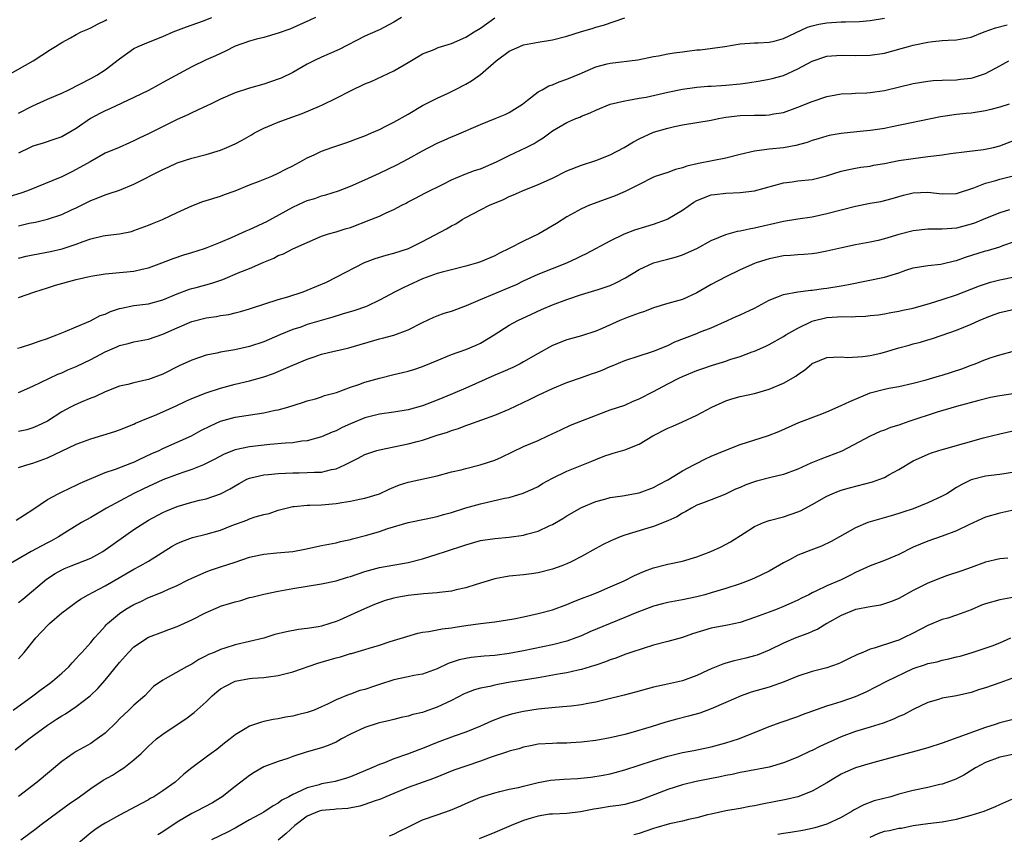
# Model space of a CAD drawing. Units: inches. Extents: x 2547000 to 2550000, y 1557000 to 1560000.
# Drawn here: x 2547405 to 2547542, y 1557338 to 1557451 of the extents above; entities that cross this region are included whole.
import ezdxf

# ---------------------------------------------------------------- set-up
doc = ezdxf.new("R2010")
doc.units = ezdxf.units.IN
doc.header["$MEASUREMENT"] = 0
doc.layers.add('LD25471557_2ft', color=252, linetype='Continuous')

msp = doc.modelspace()

# ---------------------------------------------------------------- linework, layer by layer
at = {"layer": 'LD25471557_2ft'}
for points, elevation in [([(2547403.53, 1557443), (2547407.03, 1557445), (2547409.42, 1557446.58), (2547410.14, 1557447), (2547411, 1557447.55), (2547412.2, 1557448.2), (2547413, 1557448.67), (2547413.67, 1557449), (2547414.59, 1557449.41), (2547415, 1557449.56), (2547415.93, 1557450.07), (2547417, 1557450.59), (2547417.25, 1557450.75)], 8170), ([(2547458.06, 1557451), (2547457, 1557450.34), (2547455, 1557449.28), (2547454.8, 1557449.2), (2547453, 1557448.4), (2547449.44, 1557446.56), (2547448.05, 1557445.95), (2547447, 1557445.51), (2547445.92, 1557445), (2547445, 1557444.52), (2547443, 1557443.37), (2547441.39, 1557442.61), (2547441, 1557442.44), (2547439, 1557441.79), (2547437, 1557441.22), (2547435, 1557440.58), (2547433, 1557439.7), (2547431.58, 1557439), (2547431.21, 1557438.79), (2547430.48, 1557438.48), (2547429, 1557437.78), (2547428.48, 1557437.52), (2547427, 1557436.86), (2547423, 1557434.86), (2547421.72, 1557434.28), (2547421, 1557433.89), (2547420.36, 1557433.64), (2547418.94, 1557433), (2547417, 1557432.18), (2547414.93, 1557431), (2547413, 1557429.92), (2547412.37, 1557429.63), (2547411, 1557428.94), (2547406.25, 1557427), (2547405.32, 1557426.68), (2547403.8, 1557426.2)], 8176), ([(2547404.85, 1557405.15), (2547405.27, 1557405.27), (2547407, 1557405.82), (2547407.85, 1557406.15), (2547409, 1557406.52), (2547409.34, 1557406.66), (2547410.31, 1557407), (2547411.48, 1557407.48), (2547413, 1557408.15), (2547414.95, 1557408.95), (2547416.32, 1557409.68), (2547417, 1557409.89), (2547417.75, 1557410.25), (2547419, 1557410.67), (2547419.27, 1557410.73), (2547421, 1557411.07), (2547423, 1557411.32), (2547425, 1557411.88), (2547427, 1557412.7), (2547428.67, 1557413.33), (2547429, 1557413.43), (2547429.6, 1557413.6), (2547431.81, 1557414.19), (2547433.32, 1557414.68), (2547435.69, 1557415.69), (2547437, 1557416.23), (2547439, 1557417.08), (2547440.37, 1557417.63), (2547441, 1557418), (2547441.73, 1557418.27), (2547443, 1557418.95), (2547445, 1557419.84), (2547447, 1557420.68), (2547447.95, 1557421), (2547449, 1557421.3), (2547450.28, 1557421.72), (2547451, 1557421.92), (2547453.84, 1557423), (2547455, 1557423.49), (2547455.95, 1557423.95), (2547457, 1557424.4), (2547458.13, 1557425), (2547458.71, 1557425.29), (2547459, 1557425.45), (2547460.02, 1557425.98), (2547461.32, 1557426.68), (2547463.96, 1557427.96), (2547465, 1557428.49), (2547466.76, 1557429.24), (2547467, 1557429.32), (2547468.21, 1557429.79), (2547469, 1557430.05), (2547471.24, 1557431), (2547473, 1557431.87), (2547475.36, 1557433), (2547476.46, 1557433.54), (2547477, 1557433.92), (2547477.69, 1557434.31), (2547479, 1557435.29), (2547481, 1557436.47), (2547482.21, 1557437), (2547482.79, 1557437.21), (2547483, 1557437.31), (2547484.22, 1557437.78), (2547485, 1557438.18), (2547487, 1557439.01), (2547489, 1557439.47), (2547489.53, 1557439.53), (2547491, 1557439.81), (2547491.97, 1557439.97), (2547495, 1557440.65), (2547497, 1557441.06), (2547498.69, 1557441.31), (2547499, 1557441.34), (2547500.52, 1557441.48), (2547501, 1557441.49), (2547502.4, 1557441.6), (2547503, 1557441.61), (2547505, 1557441.8), (2547506.06, 1557441.94), (2547507.77, 1557442.23), (2547509, 1557442.45), (2547509.44, 1557442.56), (2547511.01, 1557442.99), (2547513, 1557443.87), (2547515, 1557444.95), (2547517, 1557445.64), (2547519, 1557445.8), (2547521, 1557445.75), (2547523, 1557445.8), (2547525, 1557446.07), (2547527.31, 1557446.69), (2547528.33, 1557447), (2547529, 1557447.19), (2547531, 1557447.6), (2547531.69, 1557447.69), (2547533, 1557447.8), (2547533.85, 1557447.85), (2547535, 1557447.89), (2547537, 1557448.27), (2547538.82, 1557449), (2547540.41, 1557449.59), (2547542.02, 1557449.98)], 8184), ([(2547446.16, 1557451), (2547445.38, 1557450.62), (2547442.59, 1557449.41), (2547441, 1557448.82), (2547439, 1557448.25), (2547438, 1557448), (2547437, 1557447.73), (2547435, 1557447.03), (2547433.66, 1557446.34), (2547432.31, 1557445.69), (2547431, 1557445.12), (2547429, 1557444.16), (2547425, 1557441.98), (2547424.35, 1557441.65), (2547423, 1557440.91), (2547421, 1557439.9), (2547417.66, 1557438.34), (2547417, 1557438.08), (2547416.28, 1557437.72), (2547414.98, 1557437), (2547413, 1557435.64), (2547411, 1557434.47), (2547409.91, 1557434.09), (2547408.4, 1557433.6), (2547407, 1557433.18), (2547406.6, 1557433), (2547405, 1557432.19)], 8174), ([(2547405, 1557437.74), (2547407, 1557438.77), (2547409, 1557439.68), (2547410.21, 1557440.21), (2547411, 1557440.53), (2547411.96, 1557441), (2547415, 1557442.56), (2547415.83, 1557443), (2547417, 1557443.74), (2547419, 1557445.29), (2547421, 1557446.7), (2547421.59, 1557447), (2547423, 1557447.6), (2547425, 1557448.38), (2547426.43, 1557449), (2547428.28, 1557449.72), (2547430.49, 1557450.49), (2547431.8, 1557451)], 8172), ([(2547405, 1557422.12), (2547406.48, 1557422.48), (2547407.34, 1557422.66), (2547409, 1557423.06), (2547411, 1557423.71), (2547412.34, 1557424.34), (2547413, 1557424.63), (2547414.58, 1557425.42), (2547415, 1557425.65), (2547415.99, 1557426.01), (2547417, 1557426.43), (2547417.44, 1557426.56), (2547419, 1557427.09), (2547421, 1557427.89), (2547425, 1557429.96), (2547425.72, 1557430.28), (2547427, 1557430.87), (2547429, 1557431.52), (2547431, 1557432.03), (2547433, 1557432.64), (2547433.86, 1557433), (2547435, 1557433.5), (2547435.98, 1557434.02), (2547437.27, 1557434.73), (2547437.72, 1557435), (2547439, 1557435.67), (2547440.12, 1557436.12), (2547441, 1557436.5), (2547442.37, 1557437), (2547444.32, 1557437.69), (2547446.73, 1557438.72), (2547447.12, 1557438.88), (2547449, 1557439.81), (2547451, 1557440.85), (2547453, 1557441.82), (2547453.85, 1557442.15), (2547457, 1557443.63), (2547459, 1557444.79), (2547460.38, 1557445.62), (2547461, 1557445.96), (2547462.59, 1557446.59), (2547463.16, 1557446.84), (2547465, 1557447.41), (2547467, 1557448.27), (2547468.16, 1557449), (2547469, 1557449.55), (2547471.02, 1557450.98)], 8178), ([(2547405, 1557417.67), (2547406.07, 1557417.93), (2547407, 1557418.11), (2547409.44, 1557418.56), (2547411.06, 1557418.94), (2547413, 1557419.6), (2547413.96, 1557419.96), (2547415, 1557420.32), (2547416.73, 1557420.73), (2547417, 1557420.79), (2547418.97, 1557421.03), (2547420.65, 1557421.35), (2547421, 1557421.46), (2547423, 1557422.21), (2547423.55, 1557422.45), (2547424.94, 1557423), (2547427, 1557423.97), (2547429, 1557424.89), (2547430.52, 1557425.48), (2547431, 1557425.62), (2547433, 1557426.25), (2547433.55, 1557426.45), (2547435, 1557427), (2547437, 1557427.8), (2547438.25, 1557428.26), (2547440.09, 1557429), (2547441, 1557429.42), (2547442.02, 1557429.98), (2547443, 1557430.46), (2547443.35, 1557430.65), (2547444.04, 1557431), (2547445, 1557431.54), (2547445.98, 1557431.98), (2547447, 1557432.48), (2547448.42, 1557433), (2547450.36, 1557433.64), (2547451, 1557433.86), (2547451.83, 1557434.17), (2547453, 1557434.62), (2547453.9, 1557435), (2547455, 1557435.5), (2547455.97, 1557435.97), (2547457, 1557436.5), (2547459, 1557437.63), (2547461, 1557438.79), (2547463, 1557439.81), (2547464.53, 1557440.53), (2547465.48, 1557441), (2547467, 1557441.79), (2547467.77, 1557442.23), (2547469, 1557443.09), (2547471.18, 1557445), (2547473, 1557446.33), (2547474.47, 1557447), (2547475, 1557447.2), (2547477, 1557447.58), (2547479, 1557447.92), (2547481, 1557448.43), (2547483, 1557449.08), (2547484.5, 1557449.5), (2547485, 1557449.67), (2547486.05, 1557449.95), (2547487.56, 1557450.44), (2547489, 1557450.95)], 8180), ([(2547405, 1557412.2), (2547407.26, 1557413), (2547409, 1557413.53), (2547410.11, 1557413.89), (2547413, 1557414.67), (2547415, 1557415.13), (2547417, 1557415.47), (2547417.5, 1557415.5), (2547421, 1557415.83), (2547422.13, 1557416.13), (2547423, 1557416.31), (2547424.88, 1557417), (2547426.42, 1557417.58), (2547427.9, 1557418.1), (2547429, 1557418.42), (2547430.79, 1557419), (2547431.12, 1557419.12), (2547433, 1557419.88), (2547434.51, 1557420.51), (2547436.56, 1557421.44), (2547437, 1557421.6), (2547438.12, 1557422.12), (2547439, 1557422.55), (2547439.3, 1557422.7), (2547443, 1557424.74), (2547444.56, 1557425.44), (2547445, 1557425.62), (2547446.06, 1557425.94), (2547447, 1557426.28), (2547447.58, 1557426.42), (2547449.32, 1557427), (2547451, 1557427.63), (2547453, 1557428.49), (2547455, 1557429.42), (2547457.41, 1557430.59), (2547459, 1557431.43), (2547461, 1557432.54), (2547463, 1557433.6), (2547463.99, 1557434.01), (2547465, 1557434.48), (2547465.39, 1557434.61), (2547469, 1557436.19), (2547471.07, 1557437), (2547472.43, 1557437.57), (2547473, 1557437.85), (2547474.83, 1557439), (2547475.54, 1557439.54), (2547477, 1557440.7), (2547477.56, 1557441), (2547478.47, 1557441.53), (2547479, 1557441.69), (2547479.91, 1557442.09), (2547481, 1557442.44), (2547483, 1557443.3), (2547483.51, 1557443.51), (2547485, 1557444.17), (2547486.57, 1557444.57), (2547487, 1557444.7), (2547490.84, 1557445.16), (2547493, 1557445.59), (2547493.69, 1557445.69), (2547495, 1557445.97), (2547495.87, 1557446.13), (2547497, 1557446.27), (2547497.67, 1557446.33), (2547499, 1557446.51), (2547499.47, 1557446.53), (2547502.87, 1557447), (2547505, 1557447.35), (2547507, 1557447.5), (2547507.51, 1557447.51), (2547509, 1557447.58), (2547509.73, 1557447.73), (2547511, 1557448.09), (2547514.34, 1557449.66), (2547515, 1557449.85), (2547515.91, 1557450.09), (2547517, 1557450.28), (2547519, 1557450.41), (2547519.59, 1557450.41), (2547521.54, 1557450.46), (2547523, 1557450.57), (2547525, 1557450.9)], 8182), ([(2547405, 1557399.04), (2547407, 1557399.9), (2547410.44, 1557401.56), (2547411, 1557401.77), (2547411.85, 1557402.15), (2547413, 1557402.62), (2547415, 1557403.6), (2547417, 1557404.66), (2547418.64, 1557405.36), (2547419, 1557405.53), (2547420.2, 1557405.8), (2547421, 1557406.03), (2547423, 1557406.43), (2547425, 1557407.11), (2547427, 1557407.99), (2547429, 1557408.85), (2547431, 1557409.39), (2547432.42, 1557409.58), (2547433, 1557409.7), (2547434.14, 1557409.86), (2547435, 1557410.05), (2547435.75, 1557410.25), (2547437, 1557410.61), (2547437.28, 1557410.72), (2547441, 1557411.91), (2547442.3, 1557412.3), (2547444.43, 1557413), (2547445, 1557413.21), (2547447.66, 1557414.34), (2547449.02, 1557415), (2547452.95, 1557417.05), (2547454.4, 1557417.6), (2547455.94, 1557418.06), (2547457, 1557418.32), (2547459.05, 1557419), (2547461, 1557419.96), (2547464.3, 1557421.7), (2547465, 1557422.13), (2547465.59, 1557422.41), (2547466.5, 1557423), (2547467, 1557423.3), (2547469, 1557424.37), (2547470.27, 1557425), (2547472.21, 1557425.79), (2547473, 1557426.18), (2547473.59, 1557426.41), (2547474.82, 1557427), (2547477, 1557427.84), (2547479, 1557428.74), (2547481, 1557429.74), (2547483, 1557430.55), (2547485, 1557431.17), (2547487, 1557431.98), (2547488.91, 1557433), (2547490.22, 1557433.78), (2547491, 1557434.19), (2547493, 1557435.11), (2547495, 1557435.69), (2547495.9, 1557435.9), (2547497, 1557436.13), (2547501, 1557436.79), (2547501.99, 1557437), (2547503, 1557437.18), (2547505, 1557437.43), (2547507, 1557437.48), (2547508.51, 1557437.49), (2547509, 1557437.53), (2547509.67, 1557437.67), (2547511, 1557437.86), (2547513, 1557438.56), (2547515, 1557439.37), (2547517, 1557440.05), (2547518.27, 1557440.27), (2547519, 1557440.41), (2547520.47, 1557440.47), (2547521, 1557440.52), (2547522.57, 1557440.57), (2547523, 1557440.6), (2547525, 1557440.89), (2547529, 1557441.85), (2547531, 1557442.2), (2547531.73, 1557442.27), (2547533, 1557442.34), (2547535, 1557442.39), (2547535.56, 1557442.44), (2547537, 1557442.61), (2547537.32, 1557442.68), (2547538.31, 1557443), (2547539, 1557443.24), (2547541, 1557444.32), (2547542.23, 1557445)], 8186), ([(2547542.26, 1557439), (2547541, 1557438.58), (2547539.75, 1557438.25), (2547539, 1557438.09), (2547537, 1557437.77), (2547536.3, 1557437.7), (2547535, 1557437.54), (2547532.78, 1557437.22), (2547525.82, 1557435.82), (2547525, 1557435.63), (2547523.4, 1557435.4), (2547523, 1557435.33), (2547521.17, 1557435.17), (2547519, 1557434.94), (2547517.35, 1557434.65), (2547517, 1557434.56), (2547515.8, 1557434.2), (2547515, 1557433.95), (2547514.31, 1557433.69), (2547512.74, 1557433.26), (2547511, 1557432.95), (2547509, 1557432.76), (2547508.7, 1557432.7), (2547507, 1557432.49), (2547505, 1557432.03), (2547503, 1557431.53), (2547499.21, 1557430.79), (2547497.6, 1557430.4), (2547497, 1557430.15), (2547496.06, 1557429.94), (2547495, 1557429.52), (2547493.34, 1557429), (2547493, 1557428.87), (2547491, 1557427.88), (2547489.09, 1557426.91), (2547487.7, 1557426.3), (2547484.76, 1557425.24), (2547484.14, 1557425), (2547483, 1557424.5), (2547481, 1557423.39), (2547479.54, 1557422.46), (2547477.12, 1557421), (2547475, 1557420.01), (2547473, 1557418.97), (2547471.67, 1557418.33), (2547471, 1557417.97), (2547469, 1557417.12), (2547468.62, 1557417), (2547467, 1557416.54), (2547465, 1557416.05), (2547463.71, 1557415.71), (2547463, 1557415.51), (2547461, 1557414.76), (2547459, 1557413.84), (2547458.41, 1557413.59), (2547457.21, 1557413), (2547455, 1557411.81), (2547453.32, 1557411), (2547453.09, 1557410.91), (2547451.61, 1557410.39), (2547449.87, 1557409.87), (2547448.55, 1557409.45), (2547445, 1557408.43), (2547444.1, 1557408.1), (2547443, 1557407.74), (2547441.2, 1557407), (2547439, 1557406.07), (2547437, 1557405.4), (2547434.96, 1557404.96), (2547433, 1557404.63), (2547432.5, 1557404.5), (2547431, 1557404.19), (2547429, 1557403.53), (2547427.28, 1557402.72), (2547425, 1557401.58), (2547423, 1557400.84), (2547422.78, 1557400.78), (2547421, 1557400.39), (2547420.15, 1557400.15), (2547419, 1557399.89), (2547417, 1557399.11), (2547415.57, 1557398.43), (2547415, 1557398.22), (2547413.69, 1557397.69), (2547412.74, 1557397.26), (2547412.22, 1557397), (2547411, 1557396.35), (2547409, 1557395.06), (2547407.61, 1557394.39), (2547407, 1557394.12), (2547406.13, 1557393.87), (2547405, 1557393.62)], 8188), ([(2547405, 1557388.62), (2547406.13, 1557389), (2547407, 1557389.24), (2547409, 1557389.96), (2547413, 1557391.85), (2547415, 1557392.61), (2547418.36, 1557393.64), (2547419, 1557393.87), (2547421, 1557394.66), (2547421.23, 1557394.77), (2547423, 1557395.52), (2547423.85, 1557395.85), (2547425, 1557396.33), (2547426.84, 1557397.16), (2547428.18, 1557397.82), (2547429, 1557398.2), (2547431.02, 1557398.98), (2547433, 1557399.62), (2547435, 1557400.17), (2547437, 1557400.63), (2547439, 1557401.18), (2547440.33, 1557401.67), (2547441, 1557401.94), (2547441.74, 1557402.26), (2547443, 1557402.82), (2547445, 1557403.64), (2547445.99, 1557403.99), (2547447, 1557404.32), (2547448.76, 1557404.76), (2547449.78, 1557405), (2547450.79, 1557405.21), (2547455, 1557406.46), (2547455.44, 1557406.56), (2547457.02, 1557406.98), (2547459, 1557407.7), (2547461, 1557408.73), (2547462.54, 1557409.46), (2547463, 1557409.66), (2547463.99, 1557410.01), (2547465, 1557410.31), (2547467.08, 1557411.08), (2547469, 1557411.92), (2547473, 1557413.57), (2547473.99, 1557414.01), (2547475, 1557414.52), (2547477, 1557415.43), (2547479, 1557416.2), (2547480.99, 1557417.01), (2547482.35, 1557417.65), (2547483, 1557417.99), (2547483.7, 1557418.3), (2547487, 1557420.07), (2547488.96, 1557421.04), (2547490.41, 1557421.59), (2547491.95, 1557422.05), (2547493, 1557422.34), (2547494.81, 1557423), (2547495, 1557423.08), (2547497, 1557424.32), (2547498.6, 1557425.4), (2547499, 1557425.64), (2547501, 1557426.42), (2547501.51, 1557426.49), (2547503, 1557426.65), (2547505, 1557426.74), (2547507, 1557426.99), (2547511, 1557428.08), (2547512.23, 1557428.23), (2547513, 1557428.35), (2547515, 1557428.56), (2547516.96, 1557429.04), (2547519, 1557429.69), (2547520.05, 1557429.95), (2547521, 1557430.12), (2547521.73, 1557430.27), (2547523, 1557430.41), (2547523.48, 1557430.52), (2547525, 1557430.78), (2547527, 1557431.17), (2547529, 1557431.48), (2547531, 1557431.72), (2547531.85, 1557431.85), (2547533, 1557431.98), (2547534.14, 1557432.14), (2547536.42, 1557432.42), (2547538.72, 1557432.72), (2547540.1, 1557433), (2547541, 1557433.21), (2547543, 1557434)], 8190), ([(2547404.65, 1557381.35), (2547407, 1557382.79), (2547409, 1557384.18), (2547410.51, 1557385), (2547410.84, 1557385.16), (2547412.19, 1557385.81), (2547413, 1557386.16), (2547413.55, 1557386.45), (2547417, 1557387.96), (2547418.42, 1557388.42), (2547420.71, 1557389.29), (2547421, 1557389.39), (2547421.72, 1557389.72), (2547423.45, 1557390.55), (2547424.47, 1557391), (2547425, 1557391.26), (2547427, 1557392.14), (2547428.97, 1557393.03), (2547430.26, 1557393.74), (2547431.58, 1557394.42), (2547433, 1557395.04), (2547435, 1557395.59), (2547438.09, 1557396.09), (2547439, 1557396.22), (2547440.57, 1557396.57), (2547441, 1557396.64), (2547442.34, 1557397), (2547444.37, 1557397.63), (2547445, 1557397.86), (2547446.17, 1557398.17), (2547447, 1557398.42), (2547447.41, 1557398.59), (2547449.05, 1557399.05), (2547451, 1557399.77), (2547452.14, 1557400.14), (2547453, 1557400.45), (2547455, 1557401.03), (2547457, 1557401.53), (2547458.21, 1557401.8), (2547459, 1557401.99), (2547459.78, 1557402.22), (2547461, 1557402.65), (2547463, 1557403.48), (2547465, 1557404.28), (2547467, 1557404.98), (2547468.41, 1557405.59), (2547469, 1557405.87), (2547470.9, 1557407), (2547473, 1557408.34), (2547474.2, 1557409), (2547476.1, 1557409.9), (2547477.48, 1557410.52), (2547479, 1557411.16), (2547481, 1557411.94), (2547483, 1557412.63), (2547484.85, 1557413.15), (2547485.32, 1557413.32), (2547487, 1557413.87), (2547487.78, 1557414.22), (2547489.1, 1557414.9), (2547491, 1557416.08), (2547492.99, 1557417.01), (2547494.59, 1557417.41), (2547495, 1557417.53), (2547496.17, 1557417.83), (2547497, 1557418.09), (2547499, 1557419.01), (2547501, 1557420.1), (2547503, 1557420.92), (2547504.62, 1557421.38), (2547505, 1557421.44), (2547506.27, 1557421.73), (2547507, 1557421.85), (2547511, 1557422.78), (2547513, 1557423.11), (2547515, 1557423.4), (2547517, 1557423.83), (2547521, 1557424.85), (2547523, 1557425.26), (2547524.49, 1557425.51), (2547526.08, 1557425.92), (2547527.64, 1557426.36), (2547529, 1557426.69), (2547531, 1557426.79), (2547533, 1557426.57), (2547535, 1557426.61), (2547537.38, 1557427.38), (2547539, 1557428.03), (2547540.43, 1557428.43), (2547541, 1557428.6), (2547543, 1557429.1)], 8192), ([(2547542.33, 1557424.33), (2547541, 1557423.93), (2547539, 1557423.14), (2547537.48, 1557422.52), (2547537, 1557422.36), (2547535, 1557421.82), (2547533.7, 1557421.7), (2547533, 1557421.66), (2547532.31, 1557421.69), (2547531, 1557421.67), (2547529, 1557421.45), (2547527, 1557420.93), (2547525, 1557420.34), (2547524.11, 1557420.11), (2547523, 1557419.86), (2547521, 1557419.48), (2547519.09, 1557419.09), (2547517, 1557418.6), (2547515.64, 1557418.36), (2547515, 1557418.27), (2547513.83, 1557418.17), (2547513, 1557418.13), (2547511.98, 1557418.02), (2547511, 1557417.95), (2547509, 1557417.54), (2547508.57, 1557417.43), (2547507.24, 1557417), (2547507, 1557416.91), (2547505, 1557416.02), (2547503, 1557415.04), (2547501, 1557413.98), (2547499, 1557412.83), (2547497, 1557411.91), (2547495, 1557411.35), (2547493, 1557410.76), (2547491.75, 1557410.25), (2547491, 1557410.03), (2547489.46, 1557409.46), (2547488.34, 1557409), (2547485.9, 1557407.9), (2547485, 1557407.52), (2547483, 1557406.87), (2547481, 1557406.32), (2547479, 1557405.56), (2547477, 1557404.44), (2547475, 1557403.26), (2547474.52, 1557403), (2547473.5, 1557402.51), (2547472.12, 1557401.88), (2547471, 1557401.42), (2547467, 1557399.64), (2547465.15, 1557398.85), (2547463, 1557397.97), (2547461, 1557397.18), (2547459, 1557396.61), (2547457, 1557396.3), (2547455, 1557396.04), (2547453, 1557395.52), (2547451, 1557394.68), (2547449.84, 1557394.16), (2547449, 1557393.73), (2547448.48, 1557393.52), (2547447, 1557392.86), (2547445, 1557392.33), (2547444.26, 1557392.26), (2547443, 1557392.07), (2547442.01, 1557392.01), (2547439.81, 1557391.81), (2547437, 1557391.49), (2547435, 1557391.06), (2547433.51, 1557390.49), (2547432.21, 1557389.79), (2547431, 1557389.17), (2547430.63, 1557389), (2547429, 1557388.35), (2547428.04, 1557388.04), (2547427, 1557387.67), (2547425, 1557386.92), (2547422.31, 1557385.69), (2547420.97, 1557385.03), (2547417.21, 1557383), (2547415, 1557381.71), (2547413.71, 1557381), (2547411.79, 1557379.79), (2547410.56, 1557379), (2547409.55, 1557378.45), (2547409, 1557378.19), (2547408.21, 1557377.79), (2547406.73, 1557377), (2547403.34, 1557375)], 8194), ([(2547405, 1557369.91), (2547405.61, 1557370.39), (2547408.87, 1557373.13), (2547410.06, 1557373.94), (2547411, 1557374.44), (2547411.38, 1557374.62), (2547412.3, 1557375), (2547415, 1557376.07), (2547416.69, 1557377), (2547417, 1557377.2), (2547421, 1557380.04), (2547422.49, 1557381), (2547423, 1557381.31), (2547425, 1557382.4), (2547425.41, 1557382.59), (2547427, 1557383.23), (2547429, 1557383.81), (2547430.08, 1557384.08), (2547431, 1557384.3), (2547433, 1557384.97), (2547434.33, 1557385.67), (2547435, 1557386.08), (2547435.58, 1557386.42), (2547436.64, 1557387), (2547437, 1557387.16), (2547437.19, 1557387.19), (2547439, 1557387.61), (2547439.65, 1557387.65), (2547441, 1557387.79), (2547443, 1557387.89), (2547443.91, 1557387.91), (2547445, 1557387.92), (2547446, 1557388), (2547447, 1557388), (2547448.35, 1557388.35), (2547449, 1557388.44), (2547450.24, 1557389), (2547452.08, 1557389.92), (2547453, 1557390.41), (2547454.65, 1557391), (2547455, 1557391.1), (2547459, 1557391.9), (2547460.25, 1557392.25), (2547461, 1557392.43), (2547463, 1557393.09), (2547464.46, 1557393.54), (2547465, 1557393.77), (2547465.96, 1557394.04), (2547467, 1557394.46), (2547467.42, 1557394.58), (2547471, 1557395.88), (2547473, 1557396.72), (2547475.9, 1557398.1), (2547477, 1557398.65), (2547479, 1557399.56), (2547481, 1557400.4), (2547483, 1557401.09), (2547484.4, 1557401.6), (2547485, 1557401.79), (2547485.86, 1557402.14), (2547487, 1557402.62), (2547487.28, 1557402.72), (2547489, 1557403.44), (2547491, 1557404.11), (2547492.6, 1557404.6), (2547493, 1557404.74), (2547495, 1557405.55), (2547495.97, 1557406.03), (2547499, 1557407.22), (2547499.39, 1557407.39), (2547501, 1557408), (2547503.25, 1557409), (2547504.45, 1557409.55), (2547505, 1557409.78), (2547507, 1557410.73), (2547509, 1557411.83), (2547510.32, 1557412.32), (2547511, 1557412.61), (2547513, 1557412.96), (2547514.8, 1557413.2), (2547515, 1557413.21), (2547516.57, 1557413.43), (2547517, 1557413.48), (2547519, 1557413.79), (2547520.02, 1557413.98), (2547525, 1557415.02), (2547527, 1557415.63), (2547527.97, 1557415.97), (2547529, 1557416.3), (2547531, 1557416.65), (2547532.82, 1557416.82), (2547533, 1557416.85), (2547534.71, 1557417.29), (2547535, 1557417.34), (2547536.22, 1557417.78), (2547539, 1557418.66), (2547539.28, 1557418.72), (2547541, 1557419.24), (2547541.4, 1557419.4), (2547543, 1557419.95)], 8196), ([(2547405, 1557362.11), (2547405.79, 1557363), (2547407.42, 1557365), (2547408.16, 1557365.84), (2547409.15, 1557366.85), (2547409.3, 1557367), (2547411, 1557368.47), (2547411.68, 1557369), (2547412.43, 1557369.57), (2547413, 1557369.95), (2547413.6, 1557370.4), (2547414.65, 1557371), (2547415.36, 1557371.36), (2547417, 1557372.25), (2547418.76, 1557373.24), (2547421, 1557374.55), (2547421.85, 1557375), (2547423, 1557375.67), (2547426.29, 1557377.71), (2547427, 1557378.09), (2547427.62, 1557378.38), (2547429.09, 1557378.91), (2547431, 1557379.39), (2547433, 1557379.95), (2547434.57, 1557380.57), (2547436.65, 1557381.35), (2547437, 1557381.51), (2547437.79, 1557381.79), (2547439, 1557382.12), (2547439.73, 1557382.27), (2547441, 1557382.7), (2547442.08, 1557383), (2547443, 1557383.22), (2547443.22, 1557383.22), (2547445, 1557383.4), (2547445.39, 1557383.39), (2547447, 1557383.45), (2547447.49, 1557383.49), (2547449, 1557383.65), (2547449.79, 1557383.79), (2547451, 1557383.97), (2547452.24, 1557384.24), (2547453, 1557384.36), (2547455, 1557384.99), (2547456.36, 1557385.64), (2547457, 1557385.91), (2547457.78, 1557386.22), (2547459, 1557386.61), (2547463, 1557387.47), (2547465, 1557388.01), (2547466.33, 1557388.33), (2547467, 1557388.51), (2547468.98, 1557388.98), (2547471, 1557389.65), (2547471.94, 1557390.06), (2547475, 1557391.52), (2547477, 1557392.39), (2547478.34, 1557393), (2547480.13, 1557393.87), (2547481.5, 1557394.5), (2547483.16, 1557395.16), (2547487, 1557396.61), (2547489, 1557397.29), (2547490.18, 1557397.82), (2547491, 1557398.13), (2547493, 1557399.15), (2547495, 1557400.22), (2547496.5, 1557401), (2547497, 1557401.23), (2547499, 1557402.06), (2547499.68, 1557402.32), (2547501.18, 1557402.82), (2547503, 1557403.38), (2547503.58, 1557403.58), (2547505, 1557404.03), (2547506.66, 1557404.66), (2547507, 1557404.77), (2547508.56, 1557405.44), (2547509, 1557405.67), (2547511, 1557406.8), (2547511.31, 1557407), (2547513, 1557407.96), (2547515, 1557408.91), (2547515.29, 1557409), (2547516.65, 1557409.35), (2547517, 1557409.41), (2547518.49, 1557409.51), (2547519, 1557409.56), (2547520.47, 1557409.53), (2547521, 1557409.58), (2547522.39, 1557409.61), (2547523, 1557409.69), (2547524.19, 1557409.81), (2547525, 1557409.94), (2547525.88, 1557410.12), (2547527, 1557410.29), (2547527.55, 1557410.45), (2547529, 1557410.74), (2547531.4, 1557411.4), (2547533, 1557411.9), (2547535, 1557412.55), (2547538.19, 1557413.81), (2547539, 1557414.1), (2547539.69, 1557414.31), (2547541, 1557414.65), (2547543, 1557415.08)], 8198), ([(2547404.24, 1557355), (2547407, 1557357), (2547408.13, 1557357.87), (2547409.29, 1557358.71), (2547409.71, 1557359), (2547411, 1557360.11), (2547411.96, 1557361), (2547412.44, 1557361.56), (2547413, 1557362.14), (2547413.38, 1557362.62), (2547413.75, 1557363), (2547415, 1557364.37), (2547415.52, 1557365), (2547416.22, 1557365.78), (2547417, 1557366.64), (2547417.16, 1557366.84), (2547417.33, 1557367), (2547419, 1557368.4), (2547419.89, 1557369), (2547421, 1557369.63), (2547421.94, 1557370.06), (2547423, 1557370.6), (2547423.3, 1557370.71), (2547425, 1557371.41), (2547425.77, 1557371.77), (2547427, 1557372.29), (2547428.42, 1557373), (2547429, 1557373.31), (2547431, 1557374.18), (2547431.6, 1557374.4), (2547433, 1557374.84), (2547435, 1557375.49), (2547437, 1557376.18), (2547438.51, 1557376.51), (2547439, 1557376.63), (2547440.78, 1557376.78), (2547443.03, 1557377), (2547444.68, 1557377.32), (2547447, 1557377.81), (2547449, 1557378.21), (2547449.62, 1557378.38), (2547451, 1557378.66), (2547451.26, 1557378.74), (2547453.26, 1557379.26), (2547455, 1557379.78), (2547456.17, 1557380.17), (2547458.99, 1557380.99), (2547461.51, 1557381.51), (2547463, 1557381.84), (2547463.9, 1557382.1), (2547465, 1557382.4), (2547467, 1557383.02), (2547469, 1557383.59), (2547472.36, 1557384.36), (2547473, 1557384.49), (2547474.95, 1557385.05), (2547476.32, 1557385.68), (2547477, 1557386.01), (2547477.61, 1557386.39), (2547479, 1557387.15), (2547481, 1557388.12), (2547484.47, 1557389.53), (2547485, 1557389.76), (2547486.23, 1557390.23), (2547487, 1557390.5), (2547487.4, 1557390.6), (2547489, 1557391.1), (2547491, 1557391.85), (2547492.91, 1557393), (2547495, 1557394.08), (2547495.65, 1557394.35), (2547497.03, 1557394.97), (2547499, 1557395.89), (2547501.07, 1557397), (2547503, 1557397.88), (2547503.85, 1557398.15), (2547505, 1557398.48), (2547507, 1557398.91), (2547509, 1557399.5), (2547511, 1557400.32), (2547512.71, 1557401.29), (2547513, 1557401.5), (2547513.9, 1557402.1), (2547514.92, 1557403), (2547515, 1557403.06), (2547517, 1557403.89), (2547517.92, 1557403.93), (2547519, 1557403.99), (2547519.9, 1557403.9), (2547522, 1557404), (2547523, 1557404.17), (2547524.49, 1557404.49), (2547525, 1557404.61), (2547527, 1557405.21), (2547528.41, 1557405.59), (2547529, 1557405.77), (2547530.01, 1557405.99), (2547531, 1557406.31), (2547531.54, 1557406.46), (2547533, 1557406.96), (2547535, 1557407.67), (2547537, 1557408.48), (2547538.14, 1557409), (2547539, 1557409.36), (2547540.18, 1557409.82), (2547541, 1557410.11), (2547543, 1557410.6)], 8200), ([(2547404.52, 1557349.48), (2547406.44, 1557351), (2547409, 1557352.91), (2547410.27, 1557353.73), (2547411, 1557354.23), (2547411.5, 1557354.5), (2547413, 1557355.51), (2547414.93, 1557357), (2547415.99, 1557358.01), (2547417, 1557359.16), (2547419, 1557361.6), (2547420.24, 1557363), (2547421, 1557363.77), (2547423, 1557365.11), (2547425, 1557365.87), (2547425.84, 1557366.16), (2547427, 1557366.59), (2547429, 1557367.52), (2547431, 1557368.54), (2547432.71, 1557369.29), (2547433, 1557369.39), (2547434.23, 1557369.77), (2547435, 1557370.03), (2547435.79, 1557370.21), (2547437, 1557370.6), (2547437.33, 1557370.67), (2547439, 1557371.08), (2547441, 1557371.48), (2547443, 1557371.86), (2547447, 1557372.49), (2547449, 1557372.94), (2547450.58, 1557373.42), (2547451, 1557373.53), (2547453, 1557374.21), (2547455, 1557374.77), (2547459, 1557375.48), (2547461, 1557375.97), (2547463, 1557376.6), (2547464.16, 1557377), (2547467, 1557377.93), (2547469, 1557378.49), (2547471, 1557378.81), (2547473.01, 1557378.99), (2547475, 1557379.27), (2547475.4, 1557379.4), (2547477, 1557379.82), (2547478.53, 1557380.53), (2547479, 1557380.73), (2547480.44, 1557381.56), (2547481, 1557381.93), (2547483, 1557383.08), (2547485, 1557383.92), (2547486.23, 1557384.23), (2547487, 1557384.45), (2547488.69, 1557384.69), (2547491, 1557385.11), (2547493, 1557385.86), (2547493.72, 1557386.28), (2547495, 1557386.94), (2547497, 1557388.18), (2547498.6, 1557389), (2547498.84, 1557389.16), (2547500.18, 1557389.82), (2547501, 1557390.2), (2547503.02, 1557391.02), (2547505, 1557391.8), (2547508.92, 1557393.08), (2547510.36, 1557393.64), (2547513.14, 1557394.86), (2547515.94, 1557395.94), (2547517, 1557396.36), (2547519, 1557397.21), (2547520.2, 1557397.8), (2547523, 1557398.99), (2547525, 1557399.5), (2547525.62, 1557399.62), (2547527, 1557399.84), (2547529, 1557400.31), (2547530.8, 1557400.8), (2547532.65, 1557401.35), (2547533, 1557401.43), (2547535.7, 1557402.3), (2547537, 1557402.81), (2547537.56, 1557403), (2547539, 1557403.58), (2547539.93, 1557403.93), (2547541, 1557404.26), (2547542.69, 1557404.69)], 8202), ([(2547543.13, 1557398.87), (2547541, 1557398.57), (2547539.68, 1557398.32), (2547538.07, 1557397.93), (2547535, 1557397.08), (2547532.31, 1557396.31), (2547528.37, 1557395), (2547527.35, 1557394.65), (2547527, 1557394.51), (2547525.83, 1557394.17), (2547525, 1557393.8), (2547524.39, 1557393.61), (2547523, 1557392.99), (2547519.11, 1557390.89), (2547516.2, 1557389.8), (2547514.78, 1557389.22), (2547513, 1557388.41), (2547511, 1557387.68), (2547509.26, 1557387.26), (2547507.27, 1557386.73), (2547507, 1557386.65), (2547505.78, 1557386.22), (2547505, 1557385.85), (2547504.38, 1557385.62), (2547502.88, 1557384.88), (2547501, 1557384.14), (2547499.65, 1557383.65), (2547499, 1557383.39), (2547498.24, 1557383), (2547497.47, 1557382.53), (2547497, 1557382.32), (2547496.23, 1557381.77), (2547495, 1557381.23), (2547493, 1557380.46), (2547492.23, 1557380.23), (2547489, 1557379.23), (2547488.37, 1557379), (2547487.4, 1557378.6), (2547487, 1557378.43), (2547486.04, 1557377.96), (2547485, 1557377.42), (2547483, 1557376.28), (2547481.57, 1557375.57), (2547481, 1557375.27), (2547480.31, 1557375), (2547479, 1557374.52), (2547477, 1557374.03), (2547476.09, 1557373.91), (2547475, 1557373.75), (2547473, 1557373.56), (2547471, 1557373.22), (2547468.42, 1557372.42), (2547467, 1557371.94), (2547465.66, 1557371.66), (2547465, 1557371.49), (2547463.32, 1557371.32), (2547463, 1557371.26), (2547461.11, 1557371.11), (2547459, 1557370.87), (2547457.41, 1557370.59), (2547457, 1557370.51), (2547455.82, 1557370.18), (2547454.34, 1557369.66), (2547452.96, 1557369.04), (2547451, 1557368.14), (2547449.48, 1557367.48), (2547449, 1557367.28), (2547448.14, 1557367), (2547447, 1557366.65), (2547446.56, 1557366.56), (2547445, 1557366.31), (2547443.82, 1557366.18), (2547442.13, 1557365.87), (2547440.54, 1557365.46), (2547439, 1557364.99), (2547435, 1557364.04), (2547433.57, 1557363.57), (2547433, 1557363.4), (2547432.1, 1557363), (2547431.31, 1557362.69), (2547431, 1557362.51), (2547430, 1557362), (2547429, 1557361.37), (2547428.29, 1557361), (2547425.32, 1557359.32), (2547425, 1557359.16), (2547423.72, 1557358.28), (2547423, 1557357.55), (2547422.48, 1557357), (2547421, 1557355.7), (2547420.3, 1557355), (2547419.62, 1557354.38), (2547419, 1557353.77), (2547418.63, 1557353.37), (2547417, 1557351.82), (2547415.92, 1557351), (2547415.37, 1557350.63), (2547415, 1557350.39), (2547413, 1557349.26), (2547412.59, 1557349), (2547411, 1557347.9), (2547407.59, 1557345), (2547405, 1557343.04)], 8204), ([(2547405.32, 1557337), (2547407.43, 1557338.57), (2547407.95, 1557339), (2547410.65, 1557341), (2547412.01, 1557341.99), (2547413.44, 1557343), (2547415, 1557344.15), (2547416.73, 1557345.27), (2547418, 1557346), (2547419, 1557346.63), (2547419.24, 1557346.76), (2547419.57, 1557347), (2547421, 1557348.1), (2547421.99, 1557349), (2547423, 1557349.99), (2547423.53, 1557350.47), (2547424.14, 1557351), (2547425, 1557351.68), (2547427, 1557353.02), (2547428.2, 1557353.8), (2547429.35, 1557354.65), (2547431, 1557356.14), (2547431.85, 1557357), (2547432.46, 1557357.54), (2547433, 1557357.93), (2547433.67, 1557358.33), (2547435, 1557359), (2547437, 1557359.37), (2547437.42, 1557359.42), (2547439, 1557359.52), (2547439.62, 1557359.62), (2547441, 1557359.79), (2547442.09, 1557360.09), (2547443, 1557360.31), (2547446.49, 1557361.51), (2547448.04, 1557361.96), (2547449, 1557362.27), (2547449.61, 1557362.39), (2547451, 1557362.83), (2547451.15, 1557362.85), (2547453, 1557363.38), (2547453.59, 1557363.59), (2547455, 1557364.02), (2547456.5, 1557364.5), (2547458.8, 1557365.2), (2547460.32, 1557365.68), (2547461, 1557365.8), (2547461.88, 1557365.88), (2547463.71, 1557366.29), (2547465, 1557366.41), (2547465.5, 1557366.5), (2547467, 1557366.73), (2547469.01, 1557367.01), (2547471, 1557367.25), (2547473.65, 1557367.65), (2547475, 1557367.92), (2547477, 1557368.37), (2547479, 1557368.91), (2547481, 1557369.65), (2547481.95, 1557370.05), (2547483, 1557370.46), (2547483.38, 1557370.62), (2547484.39, 1557371), (2547485.41, 1557371.41), (2547487, 1557372.08), (2547488.93, 1557372.93), (2547490.35, 1557373.65), (2547491.75, 1557374.25), (2547493, 1557374.72), (2547495, 1557375.25), (2547497, 1557375.67), (2547499, 1557376.25), (2547500.95, 1557377), (2547502.35, 1557377.65), (2547503.68, 1557378.32), (2547505.54, 1557379.54), (2547507, 1557380.47), (2547508.25, 1557381), (2547509, 1557381.29), (2547511, 1557381.8), (2547513, 1557382.48), (2547513.36, 1557382.64), (2547515, 1557383.48), (2547517, 1557384.65), (2547517.74, 1557385), (2547518.64, 1557385.36), (2547519, 1557385.49), (2547520.17, 1557385.83), (2547523.36, 1557386.64), (2547524.38, 1557387), (2547525, 1557387.25), (2547525.6, 1557387.6), (2547527, 1557388.36), (2547529, 1557389.54), (2547531.36, 1557390.64), (2547532.54, 1557391), (2547533.16, 1557391.16), (2547538.73, 1557392.73), (2547539.84, 1557393), (2547541, 1557393.32), (2547544.02, 1557393.98)], 8206), ([(2547543, 1557387.99), (2547541, 1557387.65), (2547539, 1557387.42), (2547537, 1557386.9), (2547535.74, 1557386.26), (2547535, 1557385.85), (2547533.63, 1557385), (2547533, 1557384.65), (2547531, 1557383.71), (2547529, 1557382.92), (2547527.54, 1557382.46), (2547527, 1557382.25), (2547525.92, 1557381.92), (2547523, 1557381.12), (2547522.7, 1557381), (2547521, 1557380.27), (2547518.76, 1557379), (2547517.62, 1557378.38), (2547516.26, 1557377.74), (2547514.81, 1557377.19), (2547513, 1557376.47), (2547511.83, 1557375.83), (2547511, 1557375.41), (2547509, 1557374.24), (2547507, 1557373.27), (2547506.33, 1557373), (2547505, 1557372.51), (2547503, 1557371.86), (2547501, 1557371.26), (2547500.09, 1557371), (2547499, 1557370.71), (2547497, 1557370.29), (2547495, 1557369.94), (2547494.26, 1557369.74), (2547493, 1557369.43), (2547490.45, 1557368.45), (2547489, 1557367.84), (2547487, 1557367.02), (2547484.17, 1557365.83), (2547483, 1557365.3), (2547482.23, 1557365), (2547481, 1557364.56), (2547479, 1557364.06), (2547475, 1557363.24), (2547473, 1557362.85), (2547471, 1557362.59), (2547469.52, 1557362.48), (2547467.71, 1557362.29), (2547467, 1557362.17), (2547466.04, 1557361.96), (2547464.54, 1557361.46), (2547463, 1557360.72), (2547461, 1557359.99), (2547459.78, 1557359.78), (2547459, 1557359.61), (2547457, 1557359.21), (2547455, 1557358.57), (2547454.32, 1557358.32), (2547453, 1557357.88), (2547452.29, 1557357.71), (2547451, 1557357.2), (2547450.84, 1557357.16), (2547449, 1557356.41), (2547447.83, 1557355.83), (2547447, 1557355.45), (2547445.95, 1557355), (2547445, 1557354.66), (2547443.67, 1557354.33), (2547443, 1557354.15), (2547441.99, 1557354.01), (2547441, 1557353.78), (2547440.29, 1557353.71), (2547439, 1557353.41), (2547438.65, 1557353.35), (2547437, 1557352.78), (2547436.41, 1557352.41), (2547435, 1557351.58), (2547434.32, 1557351), (2547433.56, 1557350.44), (2547432.46, 1557349.54), (2547431.7, 1557349), (2547431, 1557348.46), (2547429, 1557347.02), (2547427.89, 1557346.11), (2547426.72, 1557345), (2547425, 1557343.79), (2547423.76, 1557343), (2547423.26, 1557342.74), (2547423, 1557342.57), (2547422.05, 1557342.05), (2547419, 1557340.45), (2547417, 1557339.35), (2547416.45, 1557339), (2547415.59, 1557338.41), (2547415, 1557337.97), (2547413, 1557336.26)], 8208), ([(2547542.66, 1557382.66), (2547541, 1557382.28), (2547539, 1557381.73), (2547538.49, 1557381.51), (2547536.67, 1557380.67), (2547535, 1557379.85), (2547533, 1557379.1), (2547531, 1557378.42), (2547529.99, 1557378.01), (2547529, 1557377.57), (2547527, 1557376.58), (2547525, 1557375.75), (2547523, 1557375.01), (2547521, 1557374.08), (2547520.29, 1557373.71), (2547519, 1557373.08), (2547517, 1557372.23), (2547515.47, 1557371.47), (2547515, 1557371.27), (2547514.52, 1557371), (2547513.49, 1557370.51), (2547513, 1557370.25), (2547512.15, 1557369.85), (2547511, 1557369.35), (2547510.12, 1557369), (2547509, 1557368.59), (2547507, 1557367.82), (2547505, 1557367.16), (2547503.23, 1557366.77), (2547501, 1557366.34), (2547498.42, 1557365.58), (2547497, 1557365.08), (2547495, 1557364.52), (2547493, 1557364), (2547491.56, 1557363.56), (2547489.87, 1557363), (2547489, 1557362.7), (2547487.78, 1557362.22), (2547487, 1557361.97), (2547486.33, 1557361.67), (2547485, 1557361.24), (2547484.83, 1557361.17), (2547483, 1557360.62), (2547482.54, 1557360.54), (2547481, 1557360.19), (2547480.04, 1557360.04), (2547477, 1557359.49), (2547475, 1557359.15), (2547473.14, 1557358.86), (2547471.43, 1557358.57), (2547471, 1557358.48), (2547470.29, 1557358.29), (2547469, 1557358.04), (2547468.17, 1557357.83), (2547467, 1557357.37), (2547466.75, 1557357.25), (2547465, 1557356.35), (2547463, 1557355.39), (2547461.23, 1557354.77), (2547461, 1557354.67), (2547459.63, 1557354.37), (2547459, 1557354.15), (2547458.03, 1557353.97), (2547457, 1557353.72), (2547456.45, 1557353.55), (2547455, 1557353.24), (2547454.83, 1557353.17), (2547453, 1557352.61), (2547451, 1557351.68), (2547449.74, 1557351), (2547449, 1557350.58), (2547447.91, 1557350.09), (2547447, 1557349.78), (2547444.85, 1557349.15), (2547443, 1557348.56), (2547442.31, 1557348.31), (2547441, 1557347.88), (2547439, 1557347.14), (2547437.64, 1557346.36), (2547437, 1557345.96), (2547435.8, 1557345), (2547435, 1557344.4), (2547433.23, 1557343), (2547433, 1557342.84), (2547431.86, 1557342.14), (2547429.68, 1557341), (2547429, 1557340.67), (2547427, 1557339.48), (2547425, 1557338.14), (2547424.3, 1557337.7)], 8210), ([(2547542.08, 1557376.08), (2547541, 1557375.98), (2547539, 1557375.49), (2547537, 1557374.78), (2547535.71, 1557374.29), (2547533.6, 1557373.6), (2547533, 1557373.39), (2547531, 1557372.58), (2547529, 1557371.57), (2547527, 1557370.48), (2547525.96, 1557370.04), (2547525, 1557369.72), (2547524.45, 1557369.55), (2547523, 1557369.34), (2547522.74, 1557369.26), (2547521.3, 1557369), (2547521, 1557368.94), (2547520.89, 1557368.89), (2547519, 1557368.1), (2547517.01, 1557367), (2547515.76, 1557366.24), (2547515, 1557365.91), (2547514.38, 1557365.62), (2547512.73, 1557365), (2547511, 1557364.27), (2547509, 1557363.31), (2547507.36, 1557362.64), (2547507, 1557362.52), (2547505.8, 1557362.2), (2547505, 1557362), (2547504.16, 1557361.84), (2547503, 1557361.49), (2547502.61, 1557361.39), (2547501, 1557360.73), (2547500.49, 1557360.49), (2547499, 1557359.82), (2547497, 1557359.08), (2547494.5, 1557358.5), (2547493, 1557358.17), (2547490.52, 1557357.48), (2547488.94, 1557357.06), (2547486.48, 1557356.48), (2547485, 1557356.11), (2547483.91, 1557355.91), (2547483, 1557355.71), (2547481.57, 1557355.57), (2547481, 1557355.49), (2547479.38, 1557355.38), (2547477, 1557355.12), (2547475, 1557354.8), (2547473.52, 1557354.48), (2547473, 1557354.33), (2547471.98, 1557354.02), (2547470.54, 1557353.46), (2547469, 1557352.78), (2547467, 1557351.95), (2547465.39, 1557351.39), (2547463, 1557350.49), (2547461, 1557349.68), (2547460.49, 1557349.51), (2547458.9, 1557348.9), (2547457, 1557348.24), (2547455.7, 1557347.7), (2547455, 1557347.47), (2547453.97, 1557347), (2547451, 1557345.77), (2547450.43, 1557345.57), (2547448.89, 1557345.11), (2547448.37, 1557345), (2547447, 1557344.76), (2547446.66, 1557344.66), (2547445, 1557344.25), (2547443.53, 1557343.53), (2547443, 1557343.32), (2547442.44, 1557343), (2547441.5, 1557342.5), (2547441, 1557342.09), (2547440.28, 1557341.72), (2547439, 1557340.87), (2547437, 1557339.78), (2547435.24, 1557338.76), (2547435, 1557338.64), (2547433.94, 1557338.06), (2547431.72, 1557337)], 8212), ([(2547543, 1557370.66), (2547541, 1557370.31), (2547539, 1557369.72), (2547538.47, 1557369.53), (2547537, 1557368.92), (2547535, 1557368.18), (2547533.76, 1557367.76), (2547533, 1557367.54), (2547531, 1557366.72), (2547529, 1557365.68), (2547527.64, 1557365), (2547527, 1557364.71), (2547526.54, 1557364.54), (2547523.57, 1557363.57), (2547523, 1557363.43), (2547522, 1557363), (2547521.28, 1557362.72), (2547519.92, 1557362.08), (2547519, 1557361.61), (2547518.58, 1557361.42), (2547517, 1557360.87), (2547515, 1557360.35), (2547513, 1557359.7), (2547511.08, 1557358.92), (2547509, 1557358.19), (2547506.53, 1557357.47), (2547505.14, 1557357), (2547503, 1557356.04), (2547501, 1557355.17), (2547499.4, 1557354.6), (2547497.83, 1557354.17), (2547496.25, 1557353.75), (2547494.69, 1557353.31), (2547492.69, 1557352.69), (2547489.86, 1557351.86), (2547489, 1557351.62), (2547487, 1557351.16), (2547485, 1557350.81), (2547483.39, 1557350.61), (2547483, 1557350.54), (2547481.54, 1557350.46), (2547481, 1557350.4), (2547479.6, 1557350.4), (2547479, 1557350.39), (2547477, 1557350.26), (2547475.97, 1557350.03), (2547475, 1557349.86), (2547474.35, 1557349.65), (2547473, 1557349.32), (2547472.77, 1557349.23), (2547470.48, 1557348.48), (2547469, 1557347.93), (2547467, 1557347.25), (2547465.34, 1557346.66), (2547462.49, 1557345.51), (2547459, 1557344.26), (2547455.92, 1557343), (2547455.29, 1557342.71), (2547455, 1557342.6), (2547454.42, 1557342.42), (2547453, 1557341.91), (2547452.31, 1557341.69), (2547450.63, 1557341.37), (2547449, 1557341.27), (2547448.76, 1557341.24), (2547447, 1557341.1), (2547446.68, 1557341), (2547445, 1557340.31), (2547443.27, 1557339), (2547442.09, 1557337.91), (2547441, 1557336.97)], 8214), ([(2547456.41, 1557337.59), (2547457, 1557337.82), (2547457.79, 1557338.21), (2547459.12, 1557338.88), (2547461, 1557339.78), (2547463, 1557340.5), (2547464.87, 1557341.13), (2547466.29, 1557341.71), (2547467, 1557342.07), (2547469, 1557342.94), (2547471, 1557343.55), (2547471.7, 1557343.7), (2547473, 1557344.03), (2547474.29, 1557344.29), (2547475, 1557344.48), (2547477, 1557344.95), (2547478.7, 1557345.3), (2547480.56, 1557345.44), (2547482.47, 1557345.53), (2547484.29, 1557345.71), (2547486.01, 1557345.99), (2547487, 1557346.18), (2547487.66, 1557346.34), (2547489, 1557346.71), (2547493, 1557348.01), (2547495, 1557348.62), (2547497, 1557349.11), (2547498.59, 1557349.41), (2547501, 1557349.92), (2547503, 1557350.45), (2547504.78, 1557351), (2547507, 1557351.89), (2547509, 1557352.71), (2547510.67, 1557353.33), (2547513, 1557354.13), (2547513.62, 1557354.38), (2547515.09, 1557354.91), (2547517, 1557355.59), (2547517.82, 1557355.82), (2547519, 1557356.2), (2547521, 1557356.9), (2547522.45, 1557357.55), (2547525.34, 1557359), (2547529, 1557360.75), (2547530.68, 1557361.33), (2547531, 1557361.46), (2547532.29, 1557361.71), (2547533, 1557361.92), (2547533.91, 1557362.09), (2547535, 1557362.39), (2547535.5, 1557362.5), (2547537.14, 1557363), (2547539.92, 1557363.92), (2547541, 1557364.31), (2547542.53, 1557365)], 8216), ([(2547543, 1557359.5), (2547541, 1557358.77), (2547539, 1557358.09), (2547538.15, 1557357.85), (2547537, 1557357.44), (2547534.99, 1557356.99), (2547533, 1557356.64), (2547532.47, 1557356.47), (2547531, 1557356.04), (2547529, 1557355.08), (2547527.64, 1557354.36), (2547527, 1557354.1), (2547526.26, 1557353.74), (2547524.8, 1557353.2), (2547523, 1557352.63), (2547521, 1557352.02), (2547519, 1557351.31), (2547516.05, 1557349.95), (2547515, 1557349.4), (2547514.71, 1557349.29), (2547513, 1557348.48), (2547511, 1557347.7), (2547509, 1557347.11), (2547505.57, 1557346.43), (2547505, 1557346.35), (2547503.91, 1557346.09), (2547503, 1557345.95), (2547502.23, 1557345.77), (2547498.91, 1557345.09), (2547497, 1557344.64), (2547495, 1557344), (2547491, 1557342.45), (2547489.87, 1557342.13), (2547489, 1557341.91), (2547488.21, 1557341.79), (2547487, 1557341.63), (2547485.36, 1557341.36), (2547484.72, 1557341.28), (2547482.88, 1557340.88), (2547481, 1557340.69), (2547479, 1557340.6), (2547478.57, 1557340.57), (2547477, 1557340.28), (2547476.02, 1557340.02), (2547475, 1557339.69), (2547473.25, 1557339), (2547471, 1557338.03), (2547468.84, 1557337.16)], 8218), ([(2547543, 1557353.76), (2547541, 1557353.23), (2547540.32, 1557353), (2547539, 1557352.61), (2547538.36, 1557352.36), (2547535.19, 1557351.19), (2547533, 1557350.43), (2547531, 1557349.78), (2547529.33, 1557349.33), (2547528.83, 1557349.17), (2547526.59, 1557348.59), (2547523, 1557347.61), (2547521, 1557346.99), (2547519.61, 1557346.39), (2547519, 1557346.1), (2547518.29, 1557345.71), (2547517, 1557344.93), (2547515, 1557343.78), (2547513.01, 1557342.99), (2547511.38, 1557342.62), (2547508.03, 1557341.97), (2547507, 1557341.73), (2547506.36, 1557341.64), (2547505, 1557341.37), (2547503, 1557341.05), (2547501, 1557340.59), (2547500.47, 1557340.47), (2547499, 1557340.08), (2547497.84, 1557339.84), (2547497, 1557339.62), (2547495.22, 1557339.22), (2547493.33, 1557338.67), (2547493, 1557338.59), (2547491, 1557337.91), (2547490.29, 1557337.71)], 8220), ([(2547543, 1557348.89), (2547541, 1557348.5), (2547539, 1557347.73), (2547537.6, 1557347), (2547537.25, 1557346.75), (2547536.01, 1557345.99), (2547535, 1557345.49), (2547534.66, 1557345.34), (2547533, 1557344.74), (2547532.68, 1557344.68), (2547531, 1557344.27), (2547529, 1557343.86), (2547527, 1557343.33), (2547525.86, 1557343), (2547523.59, 1557342.41), (2547522.12, 1557341.88), (2547520.81, 1557341.18), (2547520.52, 1557341), (2547519, 1557340.12), (2547517, 1557339.18), (2547515.33, 1557338.67), (2547515, 1557338.59), (2547513.69, 1557338.31), (2547511.98, 1557338.02), (2547511, 1557337.9), (2547510.24, 1557337.76)], 8222), ([(2547523, 1557337.41), (2547524.12, 1557337.88), (2547525, 1557338.2), (2547525.69, 1557338.31), (2547527, 1557338.62), (2547527.37, 1557338.63), (2547529, 1557338.99), (2547531, 1557339.29), (2547533, 1557339.53), (2547535, 1557339.88), (2547537, 1557340.43), (2547538.8, 1557341), (2547540.37, 1557341.63), (2547541, 1557341.94), (2547542.65, 1557342.65)], 8224)]:
    msp.add_lwpolyline(points, dxfattribs=dict(at, elevation=elevation))

doc.saveas('drawing.dxf')
